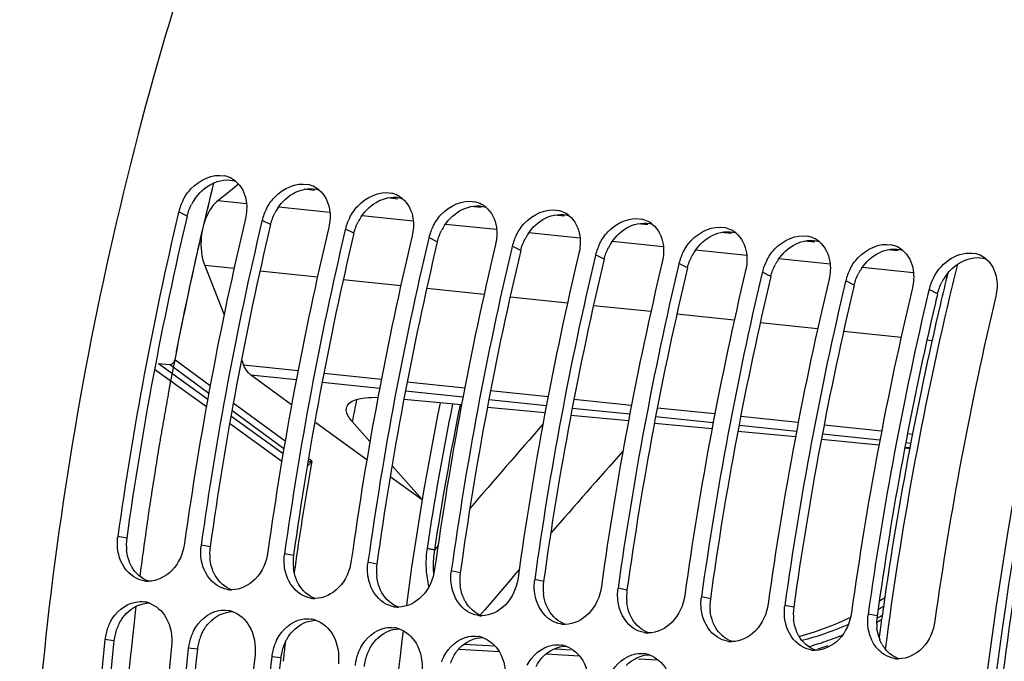
# Model space of a CAD drawing. Units: millimetres. Extents: x 0 to 594, y 0 to 420.
# Drawn here: x 185 to 197, y 69 to 77 of the extents above; entities that cross this region are included whole.
import ezdxf

# ---------------------------------------------------------------- set-up
doc = ezdxf.new("R2010")
doc.units = ezdxf.units.MM
doc.header["$LTSCALE"] = 32.67
doc.layers.get('0').update_dxf_attribs({"linetype": 'CONTINUOUS'})
doc.layers.add('7_ALL_FEATURES', color=7, linetype='CONTINUOUS')
doc.layers.add('AXES', color=7, linetype='CONTINUOUS')

msp = doc.modelspace()

# ---------------------------------------------------------------- linework, layer by layer
at = {"color": 7, "linetype": 'CONTINUOUS'}
for p, q in [((187.137116, 74.751677), (187.130868, 74.725301)), ((188.144578, 74.647448), (188.138786, 74.622999)), ((189.152041, 74.543219), (189.146249, 74.51877)), ((190.159503, 74.438989), (190.153711, 74.414541)), ((191.166965, 74.33476), (191.161173, 74.310312)), ((192.174427, 74.230531), (192.168635, 74.206083)), ((193.181889, 74.126302), (193.176097, 74.101853)), ((194.189351, 74.022073), (194.183559, 73.997624)), ((195.196814, 73.917844), (195.191022, 73.893395)), ((196.204276, 73.813614), (196.198484, 73.789166)), ((190.531155, 69.465918), (191.007663, 69.440374)), ((191.576355, 69.409906), (191.978803, 69.388359)), ((192.691547, 69.350227), (192.931634, 69.337392))]:
    msp.add_line(p, q, dxfattribs=at)
at = {"color": 9, "linetype": 'CONTINUOUS'}
for p, q in [((187.239607, 74.700082), (187.137116, 74.751677)), ((188.247069, 74.595853), (188.144578, 74.647448)), ((189.254531, 74.491624), (189.152041, 74.543219)), ((190.261993, 74.387395), (190.159503, 74.438989)), ((191.269455, 74.283166), (191.166965, 74.33476)), ((192.276917, 74.178937), (192.174427, 74.230531)), ((193.28438, 74.074708), (193.181889, 74.126302)), ((194.291842, 73.970478), (194.189351, 74.022073)), ((195.299304, 73.866249), (195.196814, 73.917844)), ((196.306766, 73.76202), (196.204276, 73.813614)), ((195.598337, 71.930417), (195.393388, 71.953729)), ((195.969817, 71.888162), (195.909618, 71.89501)), ((186.509133, 70.807213), (186.401205, 70.829828)), ((187.516596, 70.702984), (187.408667, 70.725599)), ((190.270957, 70.719593), (190.227428, 70.668645)), ((188.524058, 70.598755), (188.41613, 70.62137)), ((189.53152, 70.494526), (189.423592, 70.517141)), ((190.538982, 70.390296), (190.431054, 70.412912)), ((191.196277, 70.364684), (191.144939, 70.305193)), ((191.251307, 70.428388), (191.196277, 70.364684)), ((191.144939, 70.305193), (190.834748, 69.944558)), ((191.546444, 70.286067), (191.438516, 70.308682)), ((192.553906, 70.181838), (192.445978, 70.204453)), ((193.561369, 70.077609), (193.453441, 70.100224)), ((194.568831, 69.97338), (194.460903, 69.995995)), ((190.800543, 69.90467), (190.779951, 69.880646)), ((190.834748, 69.944558), (190.800543, 69.90467)), ((195.576293, 69.869151), (195.468365, 69.891766)), ((186.354722, 69.570428), (186.245644, 69.583836)), ((190.587047, 69.529126), (190.955257, 69.509441)), ((187.362184, 69.466199), (187.253106, 69.479607)), ((188.369646, 69.36197), (188.260569, 69.375378)), ((191.673946, 69.471048), (191.757316, 69.466596)), ((191.757316, 69.466596), (191.866688, 69.460757))]:
    msp.add_line(p, q, dxfattribs=at)
at = {"color": 7, "linetype": 'CONTINUOUS'}
for points in [[(195.571134, 69.792244), (195.622797, 69.824105), (195.631457, 69.829717)], [(194.865836, 69.471002), (194.92615, 69.491726), (194.986571, 69.513607)]]:
    msp.add_lwpolyline(points, dxfattribs=at)
for centre, radius, start, end in [((187.624125, 74.875419), 0.316223, 61.6371311, 78.4469053), ((187.621802, 74.871772), 0.320536, 50.8968439, 61.5813973), ((188.631588, 74.77119), 0.316223, 61.6371311, 78.4469053), ((188.629264, 74.767543), 0.320536, 50.8968439, 61.5813973), ((189.63905, 74.666961), 0.316223, 61.6371311, 78.4469053), ((187.75366, 74.599944), 0.635207, 152.6058038, 159.2838237), ((189.636727, 74.663314), 0.320536, 50.8968439, 61.5813973), ((190.646512, 74.562732), 0.316223, 61.6371311, 78.4469053), ((190.644189, 74.559085), 0.320536, 50.8968439, 61.5813973), ((228.408354, 64.977521), 42.412852, 166.71289, 172.068778), ((187.71725, 74.613453), 0.596373, 159.2603724, 166.5984876), ((188.724712, 74.509224), 0.596373, 159.2603724, 166.5984876), ((188.761122, 74.495715), 0.635207, 152.6058038, 159.2838237), ((191.653974, 74.458503), 0.316223, 61.6371311, 78.4469053), ((191.651651, 74.454856), 0.320536, 50.8968439, 61.5813973), ((229.207064, 64.895391), 42.405489, 166.6756598, 172.0691019), ((229.415287, 64.873383), 42.412316, 166.7101699, 172.0688015), ((189.732174, 74.404995), 0.596373, 159.2603724, 166.5984876), ((189.768584, 74.391486), 0.635207, 152.6058038, 159.2838237), ((192.661436, 74.354273), 0.316223, 61.6371311, 78.4469053), ((192.659113, 74.350626), 0.320536, 50.8968439, 61.5813973), ((230.214527, 64.791162), 42.405489, 166.6756598, 172.0691019), ((230.422749, 64.769154), 42.412316, 166.7101699, 172.0688015), ((190.739636, 74.300766), 0.596373, 159.2603724, 166.5984876), ((190.776046, 74.287257), 0.635207, 152.6058038, 159.2838237), ((193.668898, 74.250044), 0.316223, 61.6371311, 78.4469053), ((193.666575, 74.246397), 0.320536, 50.8968439, 61.5813973), ((231.221989, 64.686933), 42.405489, 166.6756598, 172.0691019), ((230.96556, 64.763819), 41.937376, 166.6957324, 169.3828603), ((191.747099, 74.196537), 0.596373, 159.2603724, 166.5984876), ((191.783509, 74.183028), 0.635207, 152.6058038, 159.2838237), ((192.790971, 74.078799), 0.635207, 152.6058038, 159.2838237), ((194.676361, 74.145815), 0.316223, 61.6371311, 78.4469053), ((194.674037, 74.142168), 0.320536, 50.8968439, 61.5813973), ((232.229451, 64.582704), 42.405489, 166.6756598, 172.0691019), ((232.437674, 64.560696), 42.412316, 166.7101699, 172.0688015), ((233.236913, 64.478475), 42.405489, 166.6756598, 172.0691019), ((192.754561, 74.092308), 0.596373, 159.2603724, 166.5984876), ((193.798433, 73.974569), 0.635207, 152.6058038, 159.2838237), ((195.683823, 74.041586), 0.316223, 61.6371311, 78.4469053), ((195.6815, 74.037939), 0.320536, 50.8968439, 61.5813973), ((196.691285, 73.937357), 0.316223, 61.6371311, 78.4469053), ((233.445136, 64.456467), 42.412316, 166.7101699, 172.0688015), ((234.244375, 64.374246), 42.405489, 166.6756598, 172.0691019), ((193.762023, 73.988078), 0.596373, 159.2603724, 166.5984876), ((194.805895, 73.87034), 0.635207, 152.6058038, 159.2838237), ((196.688962, 73.93371), 0.320536, 50.8968439, 61.5813973), ((234.452598, 64.352238), 42.412316, 166.7101699, 172.0688015), ((235.251837, 64.270016), 42.405489, 166.6756598, 172.0691019), ((194.769485, 73.883849), 0.596373, 159.2603724, 166.5984876), ((195.813357, 73.766111), 0.635207, 152.6058038, 159.2838237), ((235.46006, 64.248008), 42.412316, 166.7101699, 172.0688015), ((236.2593, 64.165787), 42.405489, 166.6756598, 172.0691019), ((236.467522, 64.143779), 42.412316, 166.7101699, 172.0688015), ((195.776947, 73.77962), 0.596373, 159.2603724, 166.5984876), ((196.784409, 73.675391), 0.596373, 159.2603724, 166.5984876), ((196.820819, 73.661882), 0.635207, 152.6058038, 159.2838237), ((237.266762, 64.061558), 42.405489, 166.6756598, 172.0691019), ((237.474985, 64.03955), 42.412316, 166.7101699, 172.0688015), ((238.274224, 63.957329), 42.405489, 166.6756598, 172.0691019), ((231.866895, 64.593101), 42.854734, 169.38055, 172.0542532), ((186.979425, 70.749099), 0.583828, 172.051898, 173.5405607), ((187.986887, 70.64487), 0.583828, 172.051898, 173.5405607), ((188.994349, 70.54064), 0.583828, 172.051898, 173.5405607), ((190.001811, 70.436411), 0.583828, 172.051898, 173.5405607), ((191.009273, 70.332182), 0.583828, 172.051898, 173.5405607), ((186.769795, 70.600813), 0.312004, 260.0882083, 269.793911), ((192.016736, 70.227953), 0.583828, 172.051898, 173.5405607), ((193.024198, 70.123724), 0.583828, 172.051898, 173.5405607), ((187.777258, 70.496584), 0.312004, 260.0882083, 269.793911), ((188.78472, 70.392355), 0.312004, 260.0882083, 269.793911), ((194.03166, 70.019495), 0.583828, 172.051898, 173.5405607), ((186.672605, 69.721479), 0.321589, 71.1506531, 81.011227), ((189.792182, 70.288126), 0.312004, 260.0882083, 269.793911), ((195.039122, 69.915266), 0.583828, 172.051898, 173.5405607), ((187.680067, 69.61725), 0.321589, 71.1506531, 81.011227), ((190.799644, 70.183897), 0.312004, 260.0882083, 269.793911), ((196.046584, 69.811036), 0.583828, 172.051898, 173.5405607), ((186.845965, 69.516923), 0.604039, 159.3591898, 173.6399108), ((186.837623, 69.520519), 0.594965, 152.5418473, 159.4000679), ((188.68753, 69.513021), 0.321589, 71.1506531, 81.011227), ((189.694992, 69.408792), 0.321589, 71.1506531, 81.011227), ((191.807106, 70.079668), 0.312004, 260.0882083, 269.793911), ((187.853427, 69.412694), 0.604039, 159.3591898, 173.6399108), ((187.845085, 69.41629), 0.594965, 152.5418473, 159.4000679), ((190.702454, 69.304563), 0.321589, 71.1506531, 81.011227), ((192.814569, 69.975439), 0.312004, 260.0882083, 269.793911), ((229.025141, 64.866376), 43.038817, 173.7071984, 179.0227378), ((229.828295, 64.783209), 43.035995, 173.7070738, 179.0476552), ((188.86089, 69.308465), 0.604039, 159.3591898, 173.6399108), ((188.852548, 69.312061), 0.594965, 152.5418473, 159.4000679), ((191.709916, 69.200334), 0.321589, 71.1506531, 81.011227), ((193.822031, 69.871209), 0.312004, 260.0882083, 269.793911), ((195.882546, 69.741449), 0.40473, 218.8640339, 222.1057851), ((230.032603, 64.762147), 43.038817, 173.7071984, 179.0227378), ((230.835758, 64.67898), 43.035995, 173.7070738, 179.0476552), ((231.040066, 64.657918), 43.038817, 173.7071984, 179.0227378), ((189.868352, 69.204236), 0.604039, 159.3591898, 173.6399108), ((189.86001, 69.207832), 0.594965, 152.5418473, 159.4000679), ((190.867472, 69.103602), 0.594965, 152.5418473, 159.4000679), ((192.717378, 69.096105), 0.321589, 71.1506531, 81.011227), ((194.829493, 69.76698), 0.312004, 260.0882083, 269.793911), ((195.836955, 69.662751), 0.312004, 260.0882083, 269.793911)]:
    msp.add_arc(centre, radius, start, end, dxfattribs=at)
at = {"color": 3, "linetype": 'CONTINUOUS'}
for centre, radius, start, end in [((187.858089, 74.545195), 0.63812, 146.1221079, 152.5823497), ((188.865551, 74.440966), 0.63812, 146.1221079, 152.5823497), ((228.198679, 64.999394), 42.092148, 166.6756598, 172.0691019), ((189.873013, 74.336737), 0.63812, 146.1221079, 152.5823497), ((229.206141, 64.895165), 42.092148, 166.6756598, 172.0691019), ((230.213603, 64.790936), 42.092148, 166.6756598, 172.0691019), ((190.880476, 74.232508), 0.63812, 146.1221079, 152.5823497), ((191.887938, 74.128279), 0.63812, 146.1221079, 152.5823497), ((231.221065, 64.686706), 42.092148, 166.6756598, 172.0691019), ((192.8954, 74.02405), 0.63812, 146.1221079, 152.5823497), ((232.228527, 64.582477), 42.092148, 166.6756598, 172.0691019), ((193.902862, 73.919821), 0.63812, 146.1221079, 152.5823497), ((233.23599, 64.478248), 42.092148, 166.6756598, 172.0691019), ((194.910324, 73.815591), 0.63812, 146.1221079, 152.5823497), ((234.243452, 64.374019), 42.092148, 166.6756598, 172.0691019), ((195.917786, 73.711362), 0.63812, 146.1221079, 152.5823497), ((196.913513, 73.615125), 0.623922, 140.9121357, 146.130728), ((235.250914, 64.26979), 42.092148, 166.6756598, 172.0691019), ((196.925249, 73.607133), 0.63812, 146.1221079, 152.5823497), ((236.258376, 64.165561), 42.092148, 166.6756598, 172.0691019), ((237.295804, 64.05617), 42.12254, 166.8319073, 172.0677719), ((236.21516, 64.294636), 41.015988, 166.6545402, 166.8123724), ((187.089209, 70.726659), 0.585642, 172.0940025, 186.5694386), ((188.096671, 70.62243), 0.585642, 172.0940025, 186.5694386), ((189.104134, 70.518201), 0.585642, 172.0940025, 186.5694386), ((190.111596, 70.413971), 0.585642, 172.0940025, 186.5694386), ((191.119058, 70.309742), 0.585642, 172.0940025, 186.5694386), ((192.12652, 70.205513), 0.585642, 172.0940025, 186.5694386), ((193.133982, 70.101284), 0.585642, 172.0940025, 186.5694386), ((194.141444, 69.997055), 0.585642, 172.0940025, 186.5694386), ((195.148907, 69.892826), 0.585642, 172.0940025, 186.5694386), ((196.156369, 69.788597), 0.585642, 172.0940025, 186.5694386), ((186.939426, 69.507581), 0.587721, 152.4747612, 159.3548822), ((186.946541, 69.504439), 0.595487, 159.3133302, 173.6376826), ((187.954003, 69.40021), 0.595487, 159.3133302, 173.6376826), ((187.946888, 69.403352), 0.587721, 152.4747612, 159.3548822), ((196.081225, 69.770656), 0.50817, 198.722716, 201.2865019), ((228.815319, 64.888041), 42.717995, 173.7070738, 179.0476552), ((188.961466, 69.295981), 0.595487, 159.3133302, 173.6376826), ((188.954351, 69.299123), 0.587721, 152.4747612, 159.3548822), ((195.998793, 69.729872), 0.416031, 209.8178063, 219.250376), ((229.822782, 64.783811), 42.717995, 173.7070738, 179.0476552), ((189.968928, 69.191752), 0.595487, 159.3133302, 173.6376826), ((189.961813, 69.194894), 0.587721, 152.4747612, 159.3548822), ((230.830244, 64.679582), 42.717995, 173.7070738, 179.0476552), ((190.969275, 69.090665), 0.587721, 152.4747612, 159.3548822)]:
    msp.add_arc(centre, radius, start, end, dxfattribs=at)
at = {"color": 9, "linetype": 'CONTINUOUS'}
for centre, radius, start, end in [((226.64271, 65.137993), 36.923999, 168.6122972, 171.361303), ((226.604673, 65.14199), 36.794672, 168.5919711, 171.3613328), ((300.249502, -23.097867), 144.557592, 138.76652147, 139.30013487), ((289.527266, -14.339191), 129.782954, 138.38032415, 138.96412078), ((191.318678, 70.504626), 1.194628, 171.3598719, 179.0757594), ((191.323573, 70.47641), 1.11259, 175.8611261, 185.5033092), ((191.361863, 70.474597), 1.150912, 170.29337, 175.9086912), ((191.273429, 70.504457), 1.149387, 179.0309627, 188.8582025), ((191.184882, 70.491358), 1.05988, 188.8956569, 194.6943702), ((194.206487, 72.175292), 2.544496, 303.270836, 305.0829097), ((194.143152, 72.414096), 2.858723, 300.3505716, 301.5635847), ((194.190687, 72.336297), 2.767551, 301.5681554, 301.9154095), ((193.770983, 72.935962), 3.421917, 293.8473553, 295.689256), ((194.135154, 72.360301), 2.902073, 299.7340444, 301.1981287), ((193.704391, 73.089182), 3.58898, 285.0142521, 293.8307401), ((193.71981, 73.260035), 3.80567, 285.5272553, 293.3398638), ((193.647797, 73.359931), 4.015442, 288.6478685, 292.0754032), ((193.717923, 73.258184), 3.804392, 284.4429486, 285.5621063), ((193.625871, 73.423785), 4.082954, 286.1011717, 287.797399), ((193.626881, 73.420841), 4.079843, 287.7965347, 288.6526716)]:
    msp.add_arc(centre, radius, start, end, dxfattribs=at)
at = {"color": 7, "linetype": 'CONTINUOUS'}
for points, knots in [([(197.041427, 91.739721), (194.504621, 90.309659), (191.243491, 86.685364), (188.263174, 80.916045), (185.886951, 73.813176), (184.789666, 64.419643), (185.890869, 56.865986), (187.065008, 53.429772)], [0, 0, 0, 0, 0.208040193, 0.331592719, 0.464483985, 0.740583852, 1, 1, 1, 1]), ([(200.119913, 80.704749), (199.116803, 78.530034), (197.539392, 73.853879), (196.439862, 66.530864), (196.597324, 59.220458), (197.587067, 54.509367), (198.325727, 52.32958)], [0, 0, 0, 0, 0.24760194, 0.506538052, 0.762051711, 1, 1, 1, 1]), ([(187.189683, 74.89221), (187.215337, 74.941753), (187.325013, 75.106701), (187.546628, 75.213878), (187.687457, 75.185236)], [0, 0, 0, 0, 0.27965141, 1, 1, 1, 1]), ([(188.197145, 74.78798), (188.222799, 74.837524), (188.332475, 75.002472), (188.55409, 75.109649), (188.694919, 75.081006)], [0, 0, 0, 0, 0.27965141, 1, 1, 1, 1]), ([(189.204608, 74.683751), (189.230262, 74.733295), (189.339937, 74.898243), (189.561552, 75.00542), (189.702382, 74.976777)], [0, 0, 0, 0, 0.27965141, 1, 1, 1, 1]), ([(190.21207, 74.579522), (190.237724, 74.629066), (190.347399, 74.794014), (190.569015, 74.901191), (190.709844, 74.872548)], [0, 0, 0, 0, 0.27965141, 1, 1, 1, 1]), ([(191.219532, 74.475293), (191.245186, 74.524837), (191.354862, 74.689785), (191.576477, 74.796962), (191.717306, 74.768319)], [0, 0, 0, 0, 0.27965141, 1, 1, 1, 1]), ([(192.226994, 74.371064), (192.252648, 74.420608), (192.362324, 74.585556), (192.583939, 74.692733), (192.724768, 74.66409)], [0, 0, 0, 0, 0.27965141, 1, 1, 1, 1]), ([(193.234456, 74.266835), (193.26011, 74.316378), (193.369786, 74.481326), (193.591401, 74.588503), (193.73223, 74.559861)], [0, 0, 0, 0, 0.27965141, 1, 1, 1, 1]), ([(194.241918, 74.162606), (194.267572, 74.212149), (194.377248, 74.377097), (194.598863, 74.484274), (194.739693, 74.455631)], [0, 0, 0, 0, 0.27965141, 1, 1, 1, 1]), ([(195.249381, 74.058376), (195.275035, 74.10792), (195.38471, 74.272868), (195.606325, 74.380045), (195.747155, 74.351402)], [0, 0, 0, 0, 0.27965141, 1, 1, 1, 1]), ([(187.207175, 70.746445), (187.190531, 70.62725), (187.098611, 70.404642), (186.873281, 70.288359), (186.768673, 70.288811)], [0, 0, 0, 0, 0.53499024, 1, 1, 1, 1]), ([(188.214637, 70.642216), (188.197994, 70.523021), (188.106073, 70.300413), (187.880743, 70.18413), (187.776135, 70.184582)], [0, 0, 0, 0, 0.53499024, 1, 1, 1, 1]), ([(189.222099, 70.537987), (189.205456, 70.418792), (189.113535, 70.196184), (188.888205, 70.079901), (188.783598, 70.080353)], [0, 0, 0, 0, 0.53499024, 1, 1, 1, 1]), ([(190.229562, 70.433757), (190.212918, 70.314562), (190.120997, 70.091955), (189.895667, 69.975672), (189.79106, 69.976124)], [0, 0, 0, 0, 0.53499024, 1, 1, 1, 1]), ([(191.237024, 70.329528), (191.22038, 70.210333), (191.12846, 69.987726), (190.90313, 69.871443), (190.798522, 69.871895)], [0, 0, 0, 0, 0.53499024, 1, 1, 1, 1]), ([(192.244486, 70.225299), (192.227842, 70.106104), (192.135922, 69.883496), (191.910592, 69.767213), (191.805984, 69.767666)], [0, 0, 0, 0, 0.53499024, 1, 1, 1, 1]), ([(193.251948, 70.12107), (193.235304, 70.001875), (193.143384, 69.779267), (192.918054, 69.662984), (192.813446, 69.663437)], [0, 0, 0, 0, 0.53499024, 1, 1, 1, 1]), ([(194.25941, 70.016841), (194.242767, 69.897646), (194.150846, 69.675038), (193.925516, 69.558755), (193.820909, 69.559207)], [0, 0, 0, 0, 0.53499024, 1, 1, 1, 1]), ([(195.266872, 69.912612), (195.250229, 69.793417), (195.158308, 69.570809), (194.932978, 69.454526), (194.828371, 69.454978)], [0, 0, 0, 0, 0.53499024, 1, 1, 1, 1]), ([(196.274335, 69.808382), (196.257691, 69.689188), (196.165771, 69.46658), (195.94044, 69.350297), (195.835833, 69.350749)], [0, 0, 0, 0, 0.53499024, 1, 1, 1, 1])]:
    msp.add_open_spline(points, degree=3, knots=knots, dxfattribs=at)
at = {"color": 3, "linetype": 'CONTINUOUS'}
for points, knots in [([(202.31076, 84.420073), (200.8643, 82.220511), (198.524187, 77.168363), (196.699068, 68.929642), (196.519, 60.441724), (197.578549, 54.908731), (198.446397, 52.368901)], [0, 0, 0, 0, 0.237806564, 0.496824703, 0.757545086, 1, 1, 1, 1]), ([(186.570681, 70.461066), (186.564913, 70.471106), (186.554086, 70.491817), (186.544837, 70.513275), (186.540564, 70.524237)], [0, 0, 0, 0, 0.495996221, 1, 1, 1, 1]), ([(187.578143, 70.356837), (187.572375, 70.366876), (187.561549, 70.387587), (187.552299, 70.409046), (187.548027, 70.420008)], [0, 0, 0, 0, 0.495996221, 1, 1, 1, 1]), ([(188.585605, 70.252608), (188.579837, 70.262647), (188.569011, 70.283358), (188.559761, 70.304816), (188.555489, 70.315779)], [0, 0, 0, 0, 0.495996221, 1, 1, 1, 1]), ([(189.593067, 70.148378), (189.5873, 70.158418), (189.576473, 70.179129), (189.567224, 70.200587), (189.562951, 70.211549)], [0, 0, 0, 0, 0.495996221, 1, 1, 1, 1]), ([(190.600529, 70.044149), (190.594762, 70.054189), (190.583935, 70.0749), (190.574686, 70.096358), (190.570413, 70.10732)], [0, 0, 0, 0, 0.495996221, 1, 1, 1, 1]), ([(191.607991, 69.93992), (191.602224, 69.94996), (191.591397, 69.970671), (191.582148, 69.992129), (191.577875, 70.003091)], [0, 0, 0, 0, 0.495996221, 1, 1, 1, 1]), ([(192.615454, 69.835691), (192.609686, 69.845731), (192.598859, 69.866442), (192.58961, 69.8879), (192.585337, 69.898862)], [0, 0, 0, 0, 0.495996221, 1, 1, 1, 1]), ([(193.622916, 69.731462), (193.617148, 69.741502), (193.606322, 69.762213), (193.597072, 69.783671), (193.5928, 69.794633)], [0, 0, 0, 0, 0.495996221, 1, 1, 1, 1]), ([(194.630378, 69.627233), (194.62461, 69.637272), (194.613784, 69.657983), (194.604535, 69.679442), (194.600262, 69.690404)], [0, 0, 0, 0, 0.495996221, 1, 1, 1, 1]), ([(195.63784, 69.523003), (195.632073, 69.533043), (195.621246, 69.553754), (195.611997, 69.575212), (195.607724, 69.586175)], [0, 0, 0, 0, 0.495996221, 1, 1, 1, 1])]:
    msp.add_open_spline(points, degree=3, knots=knots, dxfattribs=at)
for points in [[(187.328304, 74.9009), (187.381114, 74.979537), (187.45484, 75.048769), (187.539752, 75.090754)], [(187.539752, 75.090754), (187.625121, 75.132964), (187.733263, 75.15036), (187.823851, 75.120979)], [(188.335766, 74.79667), (188.388576, 74.875308), (188.462302, 74.94454), (188.547214, 74.986524)], [(188.547214, 74.986524), (188.632583, 75.028735), (188.740725, 75.046131), (188.831313, 75.01675)], [(187.239607, 74.700082), (187.251023, 74.748205), (187.268873, 74.79513), (187.291647, 74.839033)], [(189.343228, 74.692441), (189.396038, 74.771079), (189.469764, 74.840311), (189.554676, 74.882295)], [(189.554676, 74.882295), (189.640045, 74.924506), (189.748187, 74.941902), (189.838775, 74.91252)], [(190.562138, 74.778066), (190.647507, 74.820276), (190.755649, 74.837673), (190.846238, 74.808291)], [(188.247069, 74.595853), (188.258485, 74.643976), (188.276335, 74.6909), (188.299109, 74.734804)], [(190.350691, 74.588212), (190.4035, 74.66685), (190.477226, 74.736082), (190.562138, 74.778066)], [(191.569601, 74.673837), (191.654969, 74.716047), (191.763111, 74.733444), (191.8537, 74.704062)], [(189.254531, 74.491624), (189.265947, 74.539747), (189.283797, 74.586671), (189.306571, 74.630574)], [(191.358153, 74.483983), (191.410962, 74.562621), (191.484689, 74.631852), (191.569601, 74.673837)], [(192.577063, 74.569608), (192.662432, 74.611818), (192.770573, 74.629214), (192.861162, 74.599833)], [(190.261993, 74.387395), (190.273409, 74.435518), (190.291259, 74.482442), (190.314033, 74.526345)], [(192.365615, 74.379754), (192.418425, 74.458391), (192.492151, 74.527623), (192.577063, 74.569608)], [(193.584525, 74.465379), (193.669894, 74.507589), (193.778036, 74.524985), (193.868624, 74.495604)], [(191.269455, 74.283166), (191.280871, 74.331289), (191.298721, 74.378213), (191.321495, 74.422116)], [(193.373077, 74.275525), (193.425887, 74.354162), (193.499613, 74.423394), (193.584525, 74.465379)], [(194.380539, 74.171295), (194.433349, 74.249933), (194.507075, 74.319165), (194.591987, 74.361149)], [(194.591987, 74.361149), (194.677356, 74.40336), (194.785498, 74.420756), (194.876086, 74.391375)], [(192.276917, 74.178937), (192.288334, 74.22706), (192.306183, 74.273984), (192.328957, 74.317887)], [(195.388002, 74.067066), (195.440811, 74.145704), (195.514537, 74.214936), (195.599449, 74.25692)], [(195.599449, 74.25692), (195.684818, 74.299131), (195.79296, 74.316527), (195.883548, 74.287146)], [(193.28438, 74.074708), (193.295796, 74.122831), (193.313646, 74.169755), (193.33642, 74.213658)], [(196.429237, 74.008515), (196.477345, 74.0677), (196.538542, 74.118886), (196.606911, 74.152691)], [(196.606911, 74.152691), (196.69228, 74.194901), (196.800422, 74.212298), (196.891011, 74.182916)], [(194.291842, 73.970478), (194.303258, 74.018601), (194.321108, 74.065525), (194.343882, 74.109429)], [(195.299304, 73.866249), (195.31072, 73.914372), (195.32857, 73.961296), (195.351344, 74.0052)], [(196.306766, 73.76202), (196.318182, 73.810143), (196.336032, 73.857067), (196.358806, 73.90097)], [(186.540564, 70.524237), (186.523687, 70.567537), (186.512741, 70.613491), (186.507412, 70.659657)], [(187.548027, 70.420008), (187.53115, 70.463308), (187.520203, 70.509262), (187.514874, 70.555428)], [(186.771004, 70.288669), (186.688034, 70.318287), (186.614564, 70.384676), (186.570681, 70.461066)], [(188.555489, 70.315779), (188.538612, 70.359079), (188.527666, 70.405032), (188.522337, 70.451199)], [(187.778466, 70.18444), (187.695497, 70.214058), (187.622026, 70.280447), (187.578143, 70.356837)], [(189.562951, 70.211549), (189.546074, 70.25485), (189.535128, 70.300803), (189.529799, 70.34697)], [(188.785928, 70.080211), (188.702959, 70.109828), (188.629488, 70.176218), (188.585605, 70.252608)], [(190.570413, 70.10732), (190.553536, 70.150621), (190.54259, 70.196574), (190.537261, 70.242741)], [(189.79339, 69.975982), (189.710421, 70.005599), (189.63695, 70.071989), (189.593067, 70.148378)], [(191.577875, 70.003091), (191.560998, 70.046391), (191.550052, 70.092345), (191.544723, 70.138511)], [(186.500084, 69.89561), (186.571399, 69.971481), (186.679907, 70.026298), (186.784032, 70.025819)], [(190.800853, 69.871753), (190.717883, 69.90137), (190.644413, 69.96776), (190.600529, 70.044149)], [(192.585337, 69.898862), (192.56846, 69.942162), (192.557514, 69.988116), (192.552185, 70.034282)], [(186.418231, 69.77919), (186.440174, 69.821249), (186.467594, 69.861045), (186.500084, 69.89561)], [(187.507546, 69.791381), (187.578862, 69.867252), (187.687369, 69.922069), (187.791494, 69.92159)], [(191.808315, 69.767524), (191.725345, 69.797141), (191.651875, 69.863531), (191.607991, 69.93992)], [(193.5928, 69.794633), (193.575923, 69.837933), (193.564977, 69.883887), (193.559647, 69.930053)], [(187.425693, 69.674961), (187.447636, 69.717019), (187.475056, 69.756816), (187.507546, 69.791381)], [(188.515008, 69.687152), (188.586324, 69.763023), (188.694831, 69.81784), (188.798956, 69.817361)], [(192.815777, 69.663295), (192.732808, 69.692912), (192.659337, 69.759301), (192.615454, 69.835691)], [(193.823239, 69.559065), (193.74027, 69.588683), (193.666799, 69.655072), (193.622916, 69.731462)], [(194.600262, 69.690404), (194.583385, 69.733704), (194.572439, 69.779657), (194.56711, 69.825824)], [(195.599946, 69.60754), (195.587439, 69.644425), (195.579038, 69.682904), (195.574572, 69.721595)], [(188.433155, 69.570732), (188.455098, 69.61279), (188.482518, 69.652586), (188.515008, 69.687152)], [(189.52247, 69.582923), (189.593786, 69.658794), (189.702293, 69.713611), (189.806418, 69.713132)], [(190.529933, 69.478694), (190.601248, 69.554565), (190.709755, 69.609382), (190.813881, 69.608903)], [(194.830701, 69.454836), (194.747732, 69.484453), (194.674261, 69.550843), (194.630378, 69.627233)], [(189.440618, 69.466503), (189.46256, 69.508561), (189.48998, 69.548357), (189.52247, 69.582923)], [(191.537395, 69.374465), (191.60871, 69.450336), (191.717218, 69.505152), (191.821343, 69.504673)], [(190.44808, 69.362274), (190.470022, 69.404332), (190.497442, 69.444128), (190.529933, 69.478694)], [(191.455542, 69.258044), (191.477485, 69.300103), (191.504905, 69.339899), (191.537395, 69.374465)], [(192.544857, 69.270235), (192.616173, 69.346106), (192.72468, 69.400923), (192.828805, 69.400444)], [(195.838164, 69.350607), (195.775724, 69.372896), (195.718605, 69.415331), (195.676624, 69.466645)]]:
    msp.add_open_spline(points, degree=3, dxfattribs=at)
at = {"color": 7, "linetype": 'CONTINUOUS'}
for points in [[(187.82397, 75.120512), (187.894711, 75.063064), (187.939461, 74.969624), (187.953043, 74.879513)], [(188.831432, 75.016283), (188.902173, 74.958835), (188.946924, 74.865395), (188.960505, 74.775284)], [(187.953043, 74.879513), (187.963548, 74.809815), (187.959355, 74.736875), (187.943086, 74.668294)], [(189.838895, 74.912054), (189.909635, 74.854606), (189.954386, 74.761166), (189.967967, 74.671054)], [(188.960505, 74.775284), (188.97101, 74.705586), (188.966818, 74.632646), (188.950548, 74.564064)], [(190.846357, 74.807825), (190.917098, 74.750377), (190.961848, 74.656936), (190.97543, 74.566825)], [(189.967967, 74.671054), (189.978472, 74.601357), (189.97428, 74.528416), (189.95801, 74.459835)], [(191.853819, 74.703595), (191.92456, 74.646148), (191.96931, 74.552707), (191.982892, 74.462596)], [(192.861281, 74.599366), (192.932022, 74.541919), (192.976772, 74.448478), (192.990354, 74.358367)], [(190.97543, 74.566825), (190.985934, 74.497128), (190.981742, 74.424187), (190.965472, 74.355606)], [(193.868743, 74.495137), (193.939484, 74.437689), (193.984234, 74.344249), (193.997816, 74.254138)], [(191.982892, 74.462596), (191.993397, 74.392899), (191.989204, 74.319958), (191.972935, 74.251377)], [(194.876206, 74.390908), (194.946946, 74.33346), (194.991697, 74.24002), (195.005278, 74.149909)], [(192.990354, 74.358367), (193.000859, 74.28867), (192.996666, 74.215729), (192.980397, 74.147148)], [(193.997816, 74.254138), (194.008321, 74.18444), (194.004128, 74.1115), (193.987859, 74.042919)], [(195.883668, 74.286679), (195.954409, 74.229231), (195.999159, 74.135791), (196.01274, 74.04568)], [(196.475015, 74.190994), (196.556969, 74.239167), (196.661461, 74.26612), (196.754617, 74.247173)], [(195.005278, 74.149909), (195.015783, 74.080211), (195.011591, 74.007271), (194.995321, 73.938689)], [(196.256843, 73.954147), (196.306199, 74.049466), (196.382479, 74.1366), (196.475015, 74.190994)], [(196.89113, 74.18245), (196.961871, 74.125002), (197.006621, 74.031562), (197.020203, 73.94145)], [(196.01274, 74.04568), (196.023245, 73.975982), (196.019053, 73.903042), (196.002783, 73.83446)], [(197.020203, 73.94145), (197.030708, 73.871753), (197.026515, 73.798812), (197.010246, 73.730231)], [(186.41163, 70.611421), (186.395693, 70.677435), (186.391662, 70.7473), (186.399303, 70.814779)], [(187.419092, 70.507192), (187.403155, 70.573206), (187.399124, 70.643071), (187.406765, 70.71055)], [(186.594918, 70.340768), (186.502709, 70.398814), (186.4372, 70.505505), (186.41163, 70.611421)], [(188.426554, 70.402963), (188.410617, 70.468977), (188.406587, 70.538842), (188.414228, 70.606321)], [(187.60238, 70.236538), (187.510171, 70.294585), (187.444662, 70.401276), (187.419092, 70.507192)], [(189.434016, 70.298733), (189.418079, 70.364747), (189.414049, 70.434613), (189.42169, 70.502092)], [(186.71609, 70.293466), (186.673378, 70.30093), (186.631612, 70.317668), (186.594918, 70.340768)], [(188.609842, 70.132309), (188.517633, 70.190356), (188.452124, 70.297047), (188.426554, 70.402963)], [(190.441479, 70.194504), (190.425541, 70.260518), (190.421511, 70.330383), (190.429152, 70.397863)], [(187.723552, 70.189237), (187.68084, 70.196701), (187.639074, 70.213439), (187.60238, 70.236538)], [(189.617304, 70.02808), (189.525095, 70.086127), (189.459587, 70.192818), (189.434016, 70.298733)], [(191.448941, 70.090275), (191.433004, 70.156289), (191.428973, 70.226154), (191.436614, 70.293634)], [(188.731014, 70.085008), (188.688302, 70.092472), (188.646536, 70.10921), (188.609842, 70.132309)], [(190.624767, 69.923851), (190.532557, 69.981898), (190.467049, 70.088589), (190.441479, 70.194504)], [(191.632229, 69.819622), (191.54002, 69.877669), (191.474511, 69.984359), (191.448941, 70.090275)], [(192.456403, 69.986046), (192.440466, 70.05206), (192.436435, 70.121925), (192.444076, 70.189404)], [(193.463865, 69.881817), (193.447928, 69.947831), (193.443897, 70.017696), (193.451538, 70.085175)], [(186.309683, 69.794858), (186.369649, 69.910121), (186.486853, 70.014479), (186.614723, 70.03752)], [(186.614723, 70.03752), (186.650198, 70.043913), (186.687242, 70.044722), (186.722851, 70.039119)], [(186.776505, 70.025822), (186.861842, 69.996772), (186.937407, 69.928872), (186.982859, 69.851023)], [(189.738476, 69.980779), (189.695765, 69.988243), (189.653998, 70.004981), (189.617304, 70.02808)], [(192.639691, 69.715393), (192.547482, 69.77344), (192.481973, 69.88013), (192.456403, 69.986046)], [(194.471327, 69.777588), (194.45539, 69.843602), (194.45136, 69.913467), (194.459001, 69.980946)], [(186.982859, 69.851023), (187.042901, 69.748185), (187.06465, 69.61882), (187.051614, 69.500453)], [(187.317145, 69.690628), (187.377111, 69.805892), (187.494315, 69.91025), (187.622185, 69.933291)], [(187.622185, 69.933291), (187.65766, 69.939684), (187.694704, 69.940493), (187.730313, 69.93489)], [(187.783967, 69.921593), (187.869304, 69.892543), (187.944869, 69.824643), (187.990321, 69.746794)], [(190.745938, 69.87655), (190.703227, 69.884014), (190.66146, 69.900752), (190.624767, 69.923851)], [(193.647153, 69.611163), (193.554944, 69.66921), (193.489435, 69.775901), (193.463865, 69.881817)], [(195.478789, 69.673358), (195.462852, 69.739373), (195.458822, 69.809238), (195.466463, 69.876717)], [(187.990321, 69.746794), (188.050363, 69.643956), (188.072113, 69.514591), (188.059076, 69.396224)], [(188.324607, 69.586399), (188.384574, 69.701663), (188.501777, 69.806021), (188.629648, 69.829062)], [(188.629648, 69.829062), (188.665123, 69.835454), (188.702167, 69.836263), (188.737775, 69.830661)], [(188.791429, 69.817364), (188.876766, 69.788314), (188.952332, 69.720414), (188.997784, 69.642565)], [(189.332069, 69.48217), (189.392036, 69.597434), (189.50924, 69.701792), (189.63711, 69.724833)], [(189.63711, 69.724833), (189.672585, 69.731225), (189.709629, 69.732034), (189.745237, 69.726432)], [(191.753401, 69.772321), (191.710689, 69.779785), (191.668922, 69.796523), (191.632229, 69.819622)], [(194.654615, 69.506934), (194.562406, 69.564981), (194.496897, 69.671672), (194.471327, 69.777588)], [(188.997784, 69.642565), (189.057825, 69.539727), (189.079575, 69.410362), (189.066538, 69.291995)], [(189.798891, 69.713135), (189.884228, 69.684084), (189.959794, 69.616185), (190.005246, 69.538336)], [(190.339531, 69.377941), (190.399498, 69.493204), (190.516702, 69.597562), (190.644572, 69.620604)], [(190.644572, 69.620604), (190.680047, 69.626996), (190.717091, 69.627805), (190.752699, 69.622202)], [(190.806353, 69.608905), (190.89169, 69.579855), (190.967256, 69.511955), (191.012708, 69.434107)], [(192.760863, 69.668092), (192.718151, 69.675555), (192.676385, 69.692293), (192.639691, 69.715393)], [(193.768325, 69.563862), (193.725613, 69.571326), (193.683847, 69.588064), (193.647153, 69.611163)], [(195.567409, 69.487492), (195.524336, 69.540932), (195.494897, 69.606638), (195.478789, 69.673358)], [(190.005246, 69.538336), (190.065288, 69.435497), (190.087037, 69.306133), (190.074001, 69.187766)], [(191.346994, 69.273712), (191.40696, 69.388975), (191.524164, 69.493333), (191.652034, 69.516375)], [(191.652034, 69.516375), (191.687509, 69.522767), (191.724553, 69.523576), (191.760162, 69.517973)], [(191.813815, 69.504676), (191.899152, 69.475626), (191.974718, 69.407726), (192.02017, 69.329877)], [(194.775787, 69.459633), (194.733075, 69.467097), (194.691309, 69.483835), (194.654615, 69.506934)], [(191.012708, 69.434107), (191.07275, 69.331268), (191.094499, 69.201904), (191.081463, 69.083537)], [(192.354456, 69.169483), (192.414422, 69.284746), (192.531626, 69.389104), (192.659496, 69.412145)], [(192.659496, 69.412145), (192.694971, 69.418538), (192.732015, 69.419347), (192.767624, 69.413744)], [(192.821278, 69.400447), (192.906615, 69.371397), (192.98218, 69.303497), (193.027632, 69.225648)], [(195.662077, 69.402705), (195.632616, 69.421252), (195.605618, 69.444251), (195.582274, 69.470078)], [(195.783249, 69.355404), (195.740538, 69.362868), (195.698771, 69.379606), (195.662077, 69.402705)], [(192.02017, 69.329877), (192.080212, 69.227039), (192.101961, 69.097675), (192.088925, 68.979307)]]:
    msp.add_open_spline(points, degree=3, dxfattribs=at)
at = {"color": 9, "linetype": 'CONTINUOUS'}
msp.add_open_spline([(190.137608, 70.684092), (190.154773, 70.682228), (190.184777, 70.67756), (190.214875, 70.672495), (190.227428, 70.668643)], degree=3, knots=[0, 0, 0, 0, 0.568022211, 1, 1, 1, 1], dxfattribs=at)
at = {"layer": '7_ALL_FEATURES', "color": 7, "linetype": 'CONTINUOUS'}
for centre, radius, start, end in [((226.494494, 65.153023), 36.926233, 168.6136303, 172.4584922), ((226.781297, 65.103538), 37.217019, 172.9206435, 180.5411613)]:
    msp.add_arc(centre, radius, start, end, dxfattribs=at)
at = {"layer": 'AXES', "color": 7, "linetype": 'CONTINUOUS'}
for p, q in [((187.860393, 75.084035), (187.762113, 75.005618)), ((187.762113, 75.005618), (187.609679, 74.883999)), ((187.451599, 74.1029), (187.685416, 73.506148)), ((187.895823, 72.968425), (187.921757, 72.902102)), ((186.893287, 72.919055), (187.027521, 72.906176)), ((188.50064, 72.417737), (188.006307, 72.782705)), ((190.554735, 72.41804), (189.858182, 72.48488)), ((191.56359, 72.321232), (190.867036, 72.388072)), ((192.572445, 72.224423), (191.875891, 72.291263)), ((189.410304, 71.75535), (188.792034, 72.202549)), ((189.234259, 72.216303), (189.44849, 71.977525)), ((193.5813, 72.127614), (192.884746, 72.194455)), ((194.590154, 72.030806), (193.893601, 72.097647)), ((195.599009, 71.933998), (194.902455, 72.000839)), ((195.971765, 71.898229), (195.91131, 71.90403)), ((189.714697, 71.681019), (190.079622, 71.274973)), ((190.079069, 71.271576), (189.693066, 71.550812))]:
    msp.add_line(p, q, dxfattribs=at)
at = {"layer": 'AXES', "color": 9, "linetype": 'CONTINUOUS'}
for p, q in [((188.777757, 75.009781), (188.653159, 75.022672)), ((187.955645, 74.848206), (187.609679, 74.883999)), ((189.785219, 74.905552), (189.660621, 74.918443)), ((188.963107, 74.743977), (188.344461, 74.807981)), ((190.792681, 74.801323), (190.668083, 74.814213)), ((189.970569, 74.639748), (189.351923, 74.703751)), ((190.978031, 74.535519), (190.359385, 74.599522)), ((191.800143, 74.697094), (191.675546, 74.709984)), ((192.807605, 74.592865), (192.683008, 74.605755)), ((191.985493, 74.43129), (191.366847, 74.495293)), ((193.815068, 74.488635), (193.69047, 74.501526)), ((192.992956, 74.327061), (192.37431, 74.391064)), ((194.82253, 74.384406), (194.697932, 74.397297)), ((194.000418, 74.222831), (193.381772, 74.286835)), ((195.829992, 74.280177), (195.705394, 74.293068)), ((195.00788, 74.118602), (194.389234, 74.182606)), ((187.805578, 74.066279), (187.451599, 74.1029)), ((188.81304, 73.962049), (188.118432, 74.033912)), ((196.015342, 74.014373), (195.396696, 74.078376)), ((189.820503, 73.85782), (189.125894, 73.929682)), ((190.827965, 73.753591), (190.133356, 73.825453)), ((191.835427, 73.649362), (191.140818, 73.721224)), ((192.842889, 73.545133), (192.14828, 73.616995)), ((193.850351, 73.440904), (193.155743, 73.512766)), ((194.857814, 73.336675), (194.163205, 73.408537)), ((195.865276, 73.232445), (195.170667, 73.304308)), ((196.239673, 73.193711), (196.178129, 73.200078)), ((187.516755, 72.647616), (187.089041, 72.963345)), ((186.846002, 72.851974), (187.471369, 72.399671)), ((186.893287, 72.919055), (187.487242, 72.489452)), ((187.499852, 72.557533), (187.027521, 72.906176)), ((187.921757, 72.902102), (188.578773, 72.834129)), ((188.006307, 72.782705), (188.558405, 72.725586)), ((188.890905, 72.801837), (189.586235, 72.7299)), ((189.898367, 72.697608), (190.593697, 72.625671)), ((188.870275, 72.693321), (189.565867, 72.621357)), ((189.877737, 72.589092), (190.573329, 72.517128)), ((190.905829, 72.593379), (191.601159, 72.521442)), ((190.885199, 72.484863), (191.580792, 72.412899)), ((191.913291, 72.48915), (192.608621, 72.417213)), ((188.407455, 71.887329), (187.780016, 72.350688)), ((188.422776, 71.978552), (187.79606, 72.441397)), ((191.892662, 72.380633), (192.588254, 72.308669)), ((192.920753, 72.384921), (193.616084, 72.312984)), ((187.768566, 72.28596), (188.39803, 71.830612)), ((192.900124, 72.276404), (193.595716, 72.20444)), ((193.928216, 72.280691), (194.623546, 72.208755)), ((187.752686, 72.196193), (188.383029, 71.740233)), ((193.907586, 72.172175), (194.603178, 72.100211)), ((194.935678, 72.176462), (195.631008, 72.104525)), ((194.915048, 72.067946), (195.61064, 71.995982)), ((195.94314, 72.072233), (196.004231, 72.065913)), ((195.92251, 71.963717), (195.983229, 71.957435)), ((188.745366, 71.740504), (188.711891, 71.764849)), ((188.561229, 70.593252), (188.552868, 70.535125)), ((188.403381, 69.358074), (188.399304, 69.321196))]:
    msp.add_line(p, q, dxfattribs=at)
at = {"layer": 'AXES', "color": 7, "linetype": 'CONTINUOUS'}
for centre, radius, start, end in [((227.462615, 65.225868), 41.10789, 166.1038899, 166.875646), ((228.216322, 65.054552), 41.88081, 166.8815277, 169.1148755), ((235.957758, 64.324342), 40.696625, 166.2349669, 166.7703407), ((236.217074, 64.314424), 40.863407, 166.118192, 166.6812098), ((237.350633, 64.05629), 42.025944, 166.6947691, 172.6007497), ((237.021572, 64.082707), 41.787506, 166.7816333, 172.0520081), ((237.908378, 63.93895), 42.685676, 172.0254941, 172.3676087)]:
    msp.add_arc(centre, radius, start, end, dxfattribs=at)
at = {"layer": 'AXES', "color": 9, "linetype": 'CONTINUOUS'}
for centre, radius, start, end in [((225.883609, 65.245918), 37.306315, 168.8132852, 169.2314592), ((225.590435, 65.238378), 37.414392, 169.991936, 171.7713765), ((188.571215, 71.834762), 0.196096, 311.7493943, 314.1361183), ((225.77328, 65.211015), 37.599271, 171.8594756, 172.0812934), ((225.913843, 65.192615), 37.741037, 173.361369, 173.6633835)]:
    msp.add_arc(centre, radius, start, end, dxfattribs=at)
at = {"layer": 'AXES', "color": 7, "linetype": 'CONTINUOUS'}
for points, knots in [([(198.523602, 52.394571), (198.102627, 53.628883), (197.413236, 56.2306), (196.834679, 60.310393), (196.693502, 64.578074), (196.994088, 68.907115), (197.727414, 73.170061), (198.872106, 77.241467), (200.394093, 81.000765), (201.677485, 83.308793), (202.377285, 84.374711)], [0, 0, 0, 0, 0.117888762, 0.242525778, 0.371767593, 0.503164636, 0.634131954, 0.762111217, 0.884734396, 1, 1, 1, 1]), ([(187.609679, 74.883999), (187.588171, 74.866839), (187.500228, 74.776612), (187.450597, 74.655047), (187.428449, 74.560059)], [0, 0, 0, 0, 0.220027349, 1, 1, 1, 1]), ([(187.428449, 74.560059), (187.419354, 74.521056), (187.395292, 74.369341), (187.41009, 74.208765), (187.451599, 74.1029)], [0, 0, 0, 0, 0.260463484, 1, 1, 1, 1]), ([(187.027521, 72.906176), (187.041315, 72.904852), (187.072175, 72.919023), (187.086023, 72.947651), (187.089041, 72.963345)], [0, 0, 0, 0, 0.4644073, 1, 1, 1, 1]), ([(188.006307, 72.782705), (187.997364, 72.789306), (187.960554, 72.822229), (187.935606, 72.866682), (187.921757, 72.902102)], [0, 0, 0, 0, 0.22616898, 1, 1, 1, 1]), ([(189.162985, 72.380208), (189.167201, 72.402095), (189.198109, 72.448546), (189.283535, 72.486889), (189.402189, 72.508594), (189.493639, 72.510824), (189.544809, 72.509788)], [0, 0, 0, 0, 0.156336743, 0.361042892, 0.641024017, 1, 1, 1, 1]), ([(189.234259, 72.216303), (189.221405, 72.230633), (189.183861, 72.276545), (189.155179, 72.339685), (189.162985, 72.380208)], [0, 0, 0, 0, 0.318090693, 1, 1, 1, 1])]:
    msp.add_open_spline(points, degree=3, knots=knots, dxfattribs=at)
at = {"layer": 'AXES', "color": 40, "linetype": 'CONTINUOUS'}
for points, knots in [([(186.669418, 70.344885), (186.682971, 70.442745), (186.703299, 70.589536), (186.727015, 70.760792), (186.740568, 70.858653), (186.750732, 70.932049), (186.759202, 70.993211), (186.765977, 71.042142), (186.770216, 71.072723), (186.773596, 71.09719), (186.775735, 71.112475), (186.777385, 71.124718), (186.779258, 71.136909), (186.78264, 71.158218), (186.787417, 71.188673), (186.79509, 71.237393), (186.804671, 71.298296), (186.820007, 71.39574), (186.839175, 71.517544), (186.858344, 71.639348), (186.873677, 71.736792), (186.883264, 71.797694), (186.890926, 71.846417), (186.895733, 71.876864), (186.89906, 71.898188), (186.90102, 71.910355), (186.903202, 71.922459), (186.905853, 71.937611), (186.910136, 71.961841), (186.915477, 71.992133), (186.924029, 72.040597), (186.934717, 72.101179), (186.947544, 72.173877), (186.96037, 72.246574), (186.973197, 72.319272), (186.986023, 72.39197), (186.996712, 72.452551), (187.005263, 72.501016), (187.011676, 72.537365), (187.017021, 72.567656), (187.021296, 72.591889), (187.024503, 72.610063), (187.027709, 72.628237), (187.030382, 72.643383), (187.032519, 72.655499), (187.033856, 72.663072), (187.034924, 72.669129), (187.035727, 72.673677), (187.03639, 72.67745), (187.036935, 72.680507), (187.037303, 72.682693), (187.03783, 72.685286), (187.038477, 72.688601), (187.039304, 72.692794), (187.04029, 72.697804), (187.041606, 72.704492), (187.043251, 72.712849), (187.045883, 72.726222), (187.049172, 72.742938), (187.05312, 72.762997), (187.057068, 72.783056), (187.062331, 72.809802), (187.068911, 72.843234), (187.076806, 72.883352), (187.087333, 72.936843), (187.100492, 73.003707), (187.116283, 73.083943), (187.132074, 73.16418), (187.147864, 73.244416), (187.161023, 73.31128), (187.171551, 73.364771), (187.179446, 73.404889), (187.186025, 73.438321), (187.191289, 73.465067), (187.195237, 73.485126), (187.198526, 73.501841), (187.201158, 73.515215), (187.202803, 73.523571), (187.204119, 73.530262), (187.204941, 73.534429), (187.205517, 73.537376), (187.205846, 73.539012), (187.206169, 73.54047), (187.206576, 73.542353), (187.207549, 73.546822), (187.20901, 73.553546), (187.210958, 73.5625), (187.212905, 73.571457), (187.215502, 73.583398), (187.220047, 73.604296), (187.226539, 73.63415), (187.23433, 73.669975), (187.242121, 73.7058), (187.249912, 73.741625), (187.260299, 73.789392), (187.273284, 73.8491), (187.288865, 73.92075), (187.304447, 73.9924), (187.320029, 74.06405), (187.333013, 74.123758), (187.343401, 74.171525), (187.351192, 74.20735), (187.357684, 74.237204), (187.362877, 74.261087), (187.366125, 74.276016), (187.368719, 74.287954), (187.370349, 74.295427), (187.371473, 74.300634), (187.372141, 74.303647), (187.372904, 74.306804), (187.373825, 74.3107), (187.376063, 74.320091), (187.379409, 74.334162), (187.383876, 74.352931), (187.388341, 74.371699), (187.394295, 74.396723), (187.404715, 74.440515), (187.4196, 74.503074), (187.437463, 74.578146), (187.455325, 74.653217), (187.473188, 74.728289), (187.497004, 74.828384), (187.526775, 74.953504), (187.550592, 75.053599), (187.5625, 75.103647)], [0, 0, 0, 0, 0.0625, 0.09375, 0.109375, 0.125, 0.140625, 0.1484375, 0.15625, 0.16015625, 0.1640625, 0.166015625, 0.16796875, 0.171875, 0.1796875, 0.1875, 0.203125, 0.21875, 0.25, 0.28125, 0.296875, 0.3125, 0.3203125, 0.328125, 0.33203125, 0.333984375, 0.3359375, 0.33984375, 0.34375, 0.3515625, 0.359375, 0.375, 0.390625, 0.40625, 0.421875, 0.4375, 0.453125, 0.4609375, 0.46875, 0.4765625, 0.48046875, 0.484375, 0.48828125, 0.4921875, 0.494140625, 0.49609375, 0.497070312, 0.498046875, 0.499023438, 0.499511719, 0.5, 0.500488281, 0.500976562, 0.501953125, 0.502929688, 0.50390625, 0.505859375, 0.5078125, 0.51171875, 0.515625, 0.51953125, 0.5234375, 0.53125, 0.5390625, 0.546875, 0.5625, 0.578125, 0.59375, 0.609375, 0.625, 0.6328125, 0.640625, 0.6484375, 0.65234375, 0.65625, 0.66015625, 0.662109375, 0.6640625, 0.665039062, 0.666015625, 0.666503906, 0.666748047, 0.666992188, 0.667480469, 0.66796875, 0.669921875, 0.671875, 0.673828125, 0.67578125, 0.6796875, 0.6875, 0.6953125, 0.703125, 0.7109375, 0.71875, 0.734375, 0.75, 0.765625, 0.78125, 0.796875, 0.8046875, 0.8125, 0.8203125, 0.82421875, 0.828125, 0.830078125, 0.83203125, 0.833007812, 0.833496094, 0.833984375, 0.834960938, 0.8359375, 0.83984375, 0.84375, 0.84765625, 0.8515625, 0.859375, 0.875, 0.890625, 0.90625, 0.921875, 0.9375, 0.96875, 1, 1, 1, 1]), ([(186.317664, 65.136826), (186.319169, 65.235003), (186.321428, 65.382269), (186.324063, 65.554079), (186.325569, 65.652256), (186.326698, 65.725889), (186.32764, 65.78725), (186.328391, 65.836339), (186.328866, 65.867019), (186.329233, 65.891563), (186.329491, 65.906906), (186.329634, 65.919172), (186.330006, 65.931467), (186.330766, 65.952996), (186.331795, 65.983745), (186.333473, 66.032947), (186.33556, 66.094448), (186.338904, 66.19285), (186.343083, 66.315853), (186.347263, 66.438856), (186.350605, 66.537258), (186.352698, 66.59876), (186.354363, 66.64796), (186.355423, 66.678712), (186.356127, 66.700236), (186.35659, 66.712539), (186.357282, 66.724859), (186.358069, 66.740252), (186.359372, 66.764886), (186.360986, 66.795676), (186.363577, 66.844941), (186.366812, 66.906523), (186.370696, 66.98042), (186.374579, 67.054318), (186.378462, 67.128216), (186.382346, 67.202113), (186.386229, 67.276011), (186.389465, 67.337592), (186.392055, 67.386857), (186.393994, 67.423806), (186.395619, 67.454597), (186.396739, 67.47615), (186.397407, 67.488467), (186.39783, 67.497703), (186.398549, 67.506944), (186.399405, 67.519264), (186.40095, 67.540824), (186.403133, 67.571625), (186.405763, 67.608585), (186.409265, 67.657865), (186.413645, 67.719466), (186.4189, 67.793387), (186.424156, 67.867307), (186.429411, 67.941228), (186.434666, 68.015149), (186.439046, 68.076749), (186.442549, 68.12603), (186.445177, 68.16299), (186.447367, 68.19379), (186.449119, 68.218431), (186.450432, 68.236911), (186.451527, 68.252311), (186.452403, 68.26463), (186.452951, 68.272333), (186.453388, 68.278488), (186.453665, 68.28235), (186.453851, 68.285024), (186.453969, 68.286597), (186.454133, 68.288341), (186.454322, 68.290462), (186.45479, 68.2956), (186.455486, 68.303288), (186.456417, 68.313549), (186.457347, 68.323808), (186.458587, 68.337487), (186.460758, 68.361424), (186.463859, 68.395621), (186.46758, 68.436657), (186.471301, 68.477693), (186.475022, 68.51873), (186.479983, 68.573445), (186.486185, 68.641838), (186.493627, 68.723911), (186.501069, 68.805983), (186.508511, 68.888055), (186.514712, 68.956449), (186.519674, 69.011164), (186.523395, 69.0522), (186.526496, 69.086397), (186.528976, 69.113755), (186.530527, 69.130851), (186.531766, 69.144535), (186.532545, 69.153071), (186.533081, 69.159079), (186.533401, 69.162461), (186.533768, 69.165648), (186.53421, 69.1697), (186.535284, 69.179367), (186.536891, 69.193892), (186.539035, 69.213246), (186.541179, 69.232603), (186.544038, 69.258411), (186.549042, 69.303575), (186.556189, 69.368096), (186.564766, 69.44552), (186.573343, 69.522945), (186.581919, 69.600369), (186.593355, 69.703602), (186.60765, 69.832643), (186.619086, 69.935876), (186.624804, 69.987493)], [0, 0, 0, 0, 0.0625, 0.09375, 0.109375, 0.125, 0.140625, 0.1484375, 0.15625, 0.16015625, 0.1640625, 0.166015625, 0.16796875, 0.171875, 0.1796875, 0.1875, 0.203125, 0.21875, 0.25, 0.28125, 0.296875, 0.3125, 0.3203125, 0.328125, 0.33203125, 0.333984375, 0.3359375, 0.33984375, 0.34375, 0.3515625, 0.359375, 0.375, 0.390625, 0.40625, 0.421875, 0.4375, 0.453125, 0.46875, 0.4765625, 0.484375, 0.4921875, 0.49609375, 0.498046875, 0.5, 0.501953125, 0.50390625, 0.5078125, 0.515625, 0.5234375, 0.53125, 0.546875, 0.5625, 0.578125, 0.59375, 0.609375, 0.625, 0.6328125, 0.640625, 0.6484375, 0.65234375, 0.65625, 0.66015625, 0.662109375, 0.6640625, 0.665039062, 0.666015625, 0.666503906, 0.666748047, 0.666992188, 0.667480469, 0.66796875, 0.669921875, 0.671875, 0.673828125, 0.67578125, 0.6796875, 0.6875, 0.6953125, 0.703125, 0.7109375, 0.71875, 0.734375, 0.75, 0.765625, 0.78125, 0.796875, 0.8046875, 0.8125, 0.8203125, 0.82421875, 0.828125, 0.830078125, 0.83203125, 0.833007812, 0.833496094, 0.833984375, 0.834960938, 0.8359375, 0.83984375, 0.84375, 0.84765625, 0.8515625, 0.859375, 0.875, 0.890625, 0.90625, 0.921875, 0.9375, 0.96875, 1, 1, 1, 1])]:
    msp.add_open_spline(points, degree=3, knots=knots, dxfattribs=at)
at = {"layer": 'AXES', "color": 9, "linetype": 'CONTINUOUS'}
for points, knots in [([(188.697667, 71.731444), (188.702102, 71.732077), (188.7181, 71.734552), (188.733992, 71.737731), (188.745366, 71.740504)], [0, 0, 0, 0, 0.276756357, 1, 1, 1, 1]), ([(188.707769, 71.694026), (188.711498, 71.69763), (188.72535, 71.712002), (188.737529, 71.727987), (188.745366, 71.740504)], [0, 0, 0, 0, 0.259891705, 1, 1, 1, 1])]:
    msp.add_open_spline(points, degree=3, knots=knots, dxfattribs=at)

doc.saveas('drawing.dxf')
